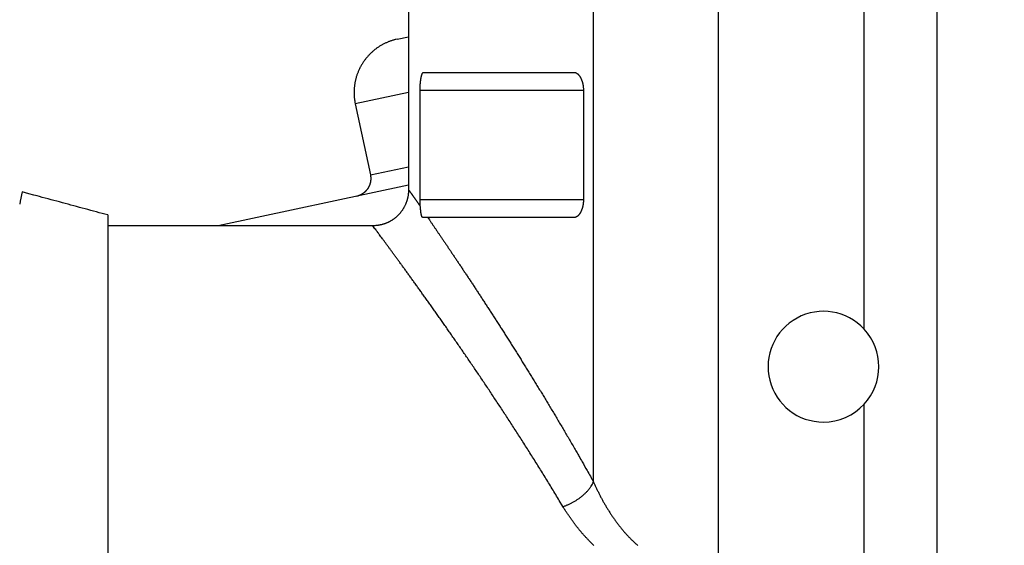
# Model space of a CAD drawing. Extents: x 201 to 1189, y 0 to 758.
# Drawn here: x 966 to 993, y 589 to 603 of the extents above; entities that cross this region are included whole.
import ezdxf

# ---------------------------------------------------------------- set-up
doc = ezdxf.new("R2010")
doc.units = 0
doc.linetypes.add('HIDDENNEW0', pattern=[4.5, 1.5, -1.5, 1.5])
for name, color, linetype in [('5', 7, 'CONTINUOUS'), ('MUOTOVIIVAT', 40, 'HIDDENNEW0'), ('TANGVIIVATNONDEF', 3, 'HIDDENNEW0')]:
    doc.layers.add(name, color=color, linetype=linetype)
doc.styles.get("Standard").update_dxf_attribs({"font": 'monotxt.shx'})
doc.dimstyles.new('DSTYLE2', dxfattribs={"dimtxt": 3, "dimasz": 3, "dimexe": 3, "dimexo": 0, "dimgap": 2, "dimtad": 1, "dimrnd": 0.1, "dimzin": 3, "dimcen": 0.09, "dimazin": 3, "dimtp": 1, "dimtm": 1, "dimtfac": 1, "dimtofl": 0, "dimtmove": 0, "dimatfit": 3})

# ---------------------------------------------------------------- blocks, each defined once
blk = doc.blocks.new('_AH1')
at = {"color": 0, "linetype": 'CONTINUOUS'}
for p, q in [((-1, 0.166667), (0, 0)), ((-1, 0.166667), (-1, -0.166667)), ((0, 0), (-1, -0.166667)), ((0, 0), (-1, 0))]:
    blk.add_line(p, q, dxfattribs=at)
blk = doc.blocks.new('*D6734')
at = {"layer": '5', "color": 1, "linetype": 'CONTINUOUS'}
for p, q in [((851.27526, 757.785), (1042.9832, 757.785)), ((1039.9832, 757.785), (1039.9832, 634.435)), ((1039.9832, 511.085), (1039.9832, 634.435)), ((964.27504, 511.085), (1042.9832, 511.085))]:
    blk.add_line(p, q, dxfattribs=at)
at = {"layer": '5', "color": 1, "xscale": 3, "yscale": 3, "zscale": 3}
for p, rotation in [((1039.9832, 757.785), 90), ((1039.9832, 511.085), 270)]:
    blk.add_blockref('_AH1', p, dxfattribs=dict(at, rotation=rotation))
at = {"layer": '5', "color": 1, "linetype": 'CONTINUOUS'}
blk.add_text('246,7', height=3, rotation=90, dxfattribs=at).set_placement((1037.9822, 626.935))

msp = doc.modelspace()

# ---------------------------------------------------------------- linework, layer by layer
at = {"layer": 'MUOTOVIIVAT', "color": 40, "linetype": 'CONTINUOUS'}
for p, q in [((976.99015, 614.03786), (976.99015, 598.66952)), ((976.6773, 602.81471), (976.99032, 602.88125)), ((977.40681, 601.90124), (981.54717, 601.90124)), ((977.30853, 598.40124), (977.30853, 601.40124)), ((981.81144, 601.40124), (981.81144, 598.40124)), ((975.52196, 601.03558), (975.93778, 599.07934)), ((976.99033, 598.79189), (971.74338, 597.67659)), ((968.69966, 597.9743), (968.69966, 573.085)), ((977.52153, 597.90124), (977.39342, 597.90124)), ((981.54717, 597.90124), (977.52164, 597.90124)), ((976.00533, 597.6765), (968.69966, 597.67666))]:
    msp.add_line(p, q, dxfattribs=at)
for points in [[(976.67729, 602.81475), (976.64261, 602.80695, 0.00614729), (976.60783, 602.79825, 0.00596963), (976.57294, 602.78861, 0.00592668), (976.53797, 602.77806, 0.0060581), (976.50296, 602.76653, 0.00612187), (976.46795, 602.75405, 0.00616897), (976.43298, 602.74058, 0.00620263), (976.39808, 602.72614, 0.0062679), (976.36329, 602.71069, 0.00630677), (976.32864, 602.69425, 0.00636294), (976.29419, 602.67679, 0.00639752), (976.25997, 602.65834, 0.00645118), (976.22603, 602.63886, 0.00648361), (976.19239, 602.61839, 0.00653254), (976.15912, 602.5969, 0.00656196), (976.12624, 602.57443, 0.00660624), (976.09381, 602.55096, 0.00663258), (976.06186, 602.52653, 0.00667174), (976.03045, 602.50112, 0.00669475), (975.9996, 602.47478, 0.0067285), (975.96938, 602.44749, 0.00674798), (975.93979, 602.41932, 0.00677602), (975.91091, 602.39024, 0.00679182), (975.88274, 602.36033, 0.00681389), (975.85537, 602.32956, 0.00682588), (975.82878, 602.29801, 0.00684182), (975.80304, 602.26568, 0.00684985), (975.77816, 602.23263, 0.00685941), (975.75421, 602.19886, 0.00686355), (975.73116, 602.16445, 0.00686701), (975.7091, 602.1294, 0.00686719), (975.68799, 602.09378, 0.00686414), (975.66792, 602.0576, 0.00686011), (975.64885, 602.02094, 0.00685041), (975.63084, 601.98382, 0.00684234), (975.61387, 601.9463, 0.00682646), (975.598, 601.9084, 0.00681437), (975.58319, 601.87019, 0.00679205), (975.56948, 601.8317, 0.00677651), (975.55685, 601.79299, 0.00674923), (975.54534, 601.75409, 0.00672864), (975.5349, 601.71506, 0.00669207), (975.52558, 601.67593, 0.00667288), (975.51732, 601.63676, 0.00664346), (975.51017, 601.59758, 0.00660349), (975.50407, 601.55845, 0.00652539), (975.49906, 601.51941, 0.00654339), (975.49507, 601.48046, 0.00660797), (975.49215, 601.44161, 0.00641382), (975.49019, 601.40311, 0.00598885), (975.48922, 601.36505, 0.00649434), (975.4893, 601.3267, 0.00755915), (975.49052, 601.28784, 0.00584948), (975.49223, 601.25151, 0.0023085), (975.49426, 601.21882, 0.00789439), (975.49878, 601.17779, 0.01335888), (975.50818, 601.11588, 0.00669652), (975.52193, 601.03558, 0.0036317)], [(977.30862, 601.4012), (977.3087, 601.4217, -0.00190952), (977.30893, 601.44199, -0.00196496), (977.30933, 601.46207, -0.00199239), (977.30987, 601.48192, -0.00198995), (977.31057, 601.50151, -0.00200771), (977.31142, 601.52084, -0.00203221), (977.31241, 601.53989, -0.00206647), (977.31354, 601.55864, -0.00209996), (977.31482, 601.57706, -0.00214709), (977.31622, 601.59516, -0.00219659), (977.31777, 601.61291, -0.00226085), (977.31943, 601.63029, -0.00232872), (977.32123, 601.64729, -0.00241393), (977.32315, 601.66389, -0.00250516), (977.3252, 601.68007, -0.00261724), (977.32736, 601.69583, -0.0027386), (977.32963, 601.71113, -0.00288582), (977.33202, 601.72597, -0.00304698), (977.33451, 601.74032, -0.0032418), (977.33712, 601.75419, -0.00345808), (977.33982, 601.76753, -0.00371775), (977.34263, 601.78034, -0.00400779), (977.34553, 601.7926, -0.00436481), (977.34852, 601.80431, -0.00477745), (977.35161, 601.81542, -0.00525853), (977.35479, 601.82595, -0.00578853), (977.35805, 601.83586, -0.00654414), (977.36139, 601.84514, -0.00754508), (977.36482, 601.85377, -0.00837557), (977.36831, 601.86174, -0.00889655), (977.37185, 601.86901, -0.01142002), (977.37552, 601.87562, -0.01645859), (977.37936, 601.88152, -0.01511101), (977.383, 601.88665, -0.00526389), (977.38633, 601.89094, -0.02680692), (977.39072, 601.89469, -0.06865172), (977.39765, 601.89815, -0.04480192), (977.40681, 601.90129, -0.02587495)], [(981.54713, 601.90129), (981.55759, 601.90085, -0.01920846), (981.56798, 601.89962, -0.01941631), (981.5783, 601.89756, -0.01907255), (981.58853, 601.89473, -0.01827446), (981.59865, 601.8911, -0.01749412), (981.60867, 601.88673, -0.0166978), (981.61857, 601.8816, -0.01585181), (981.62834, 601.87576, -0.01498758), (981.63797, 601.86919, -0.01413857), (981.64745, 601.86195, -0.01333044), (981.65677, 601.85401, -0.01255317), (981.66592, 601.84542, -0.01183578), (981.67489, 601.83617, -0.01115729), (981.68367, 601.8263, -0.01054578), (981.69224, 601.81581, -0.00997175), (981.70061, 601.80473, -0.0094632), (981.70875, 601.79306, -0.0089866), (981.71666, 601.78083, -0.00857016), (981.72433, 601.76805, -0.00818021), (981.73175, 601.75474, -0.00784521), (981.7389, 601.7409, -0.00752666), (981.74579, 601.72657, -0.00725439), (981.75239, 601.71175, -0.00700474), (981.7587, 601.69646, -0.00680563), (981.7647, 601.68071, -0.00658436), (981.77039, 601.66454, -0.00637916), (981.77576, 601.64795, -0.00627856), (981.78079, 601.63094, -0.00628574), (981.78548, 601.6135, -0.00597087), (981.78982, 601.59578, -0.00546942), (981.79378, 601.57782, -0.00598784), (981.79738, 601.5592, -0.00711384), (981.80061, 601.53977, -0.00524598), (981.80341, 601.52132, -0.00160569), (981.80576, 601.50448, -0.00749341), (981.80782, 601.48228, -0.01281366), (981.80972, 601.44736, -0.00607001), (981.81144, 601.4012, -0.00313385)], [(975.93778, 599.07934), (975.9401, 599.06772, -0.00614735), (975.94217, 599.05595, -0.00596971), (975.94397, 599.04401, -0.0059268), (975.9455, 599.03193, -0.00605825), (975.94673, 599.01971, -0.00612205), (975.94768, 599.00736, -0.00616918), (975.94832, 598.99488, -0.00620287), (975.94866, 598.9823, -0.00626818), (975.94867, 598.96961, -0.00630708), (975.94836, 598.95683, -0.00636329), (975.94771, 598.94397, -0.0063979), (975.94674, 598.93105, -0.00645159), (975.94541, 598.91807, -0.00648405), (975.94374, 598.90505, -0.00653301), (975.9417, 598.892, -0.00656245), (975.93932, 598.87895, -0.00660677), (975.93657, 598.86589, -0.00663313), (975.93346, 598.85285, -0.00667232), (975.92998, 598.83984, -0.00669535), (975.92614, 598.82687, -0.00672912), (975.92193, 598.81397, -0.00674863), (975.91737, 598.80114, -0.00677669), (975.91243, 598.7884, -0.0067925), (975.90714, 598.77577, -0.00681459), (975.90148, 598.76326, -0.00682659), (975.89548, 598.75089, -0.00684254), (975.88912, 598.73867, -0.00685058), (975.88243, 598.72661, -0.00686012), (975.8754, 598.71473, -0.00686429), (975.86804, 598.70305, -0.00686782), (975.86036, 598.69158, -0.00686832), (975.85237, 598.68032, -0.00686593), (975.84408, 598.66931, -0.00686213), (975.8355, 598.65853, -0.00685228), (975.82664, 598.64801, -0.00684416), (975.81751, 598.63776, -0.00682832), (975.80812, 598.62779, -0.00681623), (975.7985, 598.6181, -0.00679388), (975.78863, 598.60871, -0.00677831), (975.77856, 598.59961, -0.006751), (975.76827, 598.59083, -0.00673037), (975.7578, 598.58236, -0.00669376), (975.74715, 598.57422, -0.00667453), (975.73634, 598.5664, -0.00664506), (975.72538, 598.55891, -0.00660502), (975.71429, 598.55175, -0.00652687), (975.70308, 598.54493, -0.00654481), (975.69176, 598.53843, -0.00660935), (975.68032, 598.53228, -0.00641509), (975.66886, 598.52646, -0.00598998), (975.6574, 598.52101, -0.0064955), (975.64571, 598.51584, -0.00756042), (975.63371, 598.51094, -0.00585039), (975.62242, 598.50654, -0.00230884), (975.61219, 598.50272, -0.0078955), (975.59907, 598.49854, -0.01336046), (975.57895, 598.49301, -0.00669718), (975.55263, 598.48631, -0.00363202)], [(976.99032, 598.6695), (976.98996, 598.64286, -0.00644198), (976.98893, 598.61628, -0.0064757), (976.98718, 598.58978, -0.00648564), (976.98477, 598.56335, -0.00648201), (976.98166, 598.53703, -0.00648692), (976.97788, 598.51083, -0.00649336), (976.9734, 598.48475, -0.00650101), (976.96826, 598.45881, -0.00650942), (976.96243, 598.43303, -0.00651933), (976.95595, 598.40741, -0.00653108), (976.94878, 598.38198, -0.00654229), (976.94095, 598.35673, -0.00655567), (976.93245, 598.33171, -0.00657026), (976.92329, 598.30689, -0.00659009), (976.91347, 598.28232, -0.00660023), (976.90299, 598.258, -0.00660943), (976.89185, 598.23394, -0.00663911), (976.88007, 598.21015, -0.00668788), (976.86761, 598.18665, -0.00664686), (976.85456, 598.16349, -0.00658026), (976.84094, 598.1408, -0.00657334), (976.82681, 598.11856, -0.00655475), (976.81215, 598.09681, -0.00655806), (976.79699, 598.07553, -0.0065573), (976.78133, 598.05476, -0.00656119), (976.7652, 598.03447, -0.00655494), (976.74859, 598.01469, -0.00655592), (976.73153, 597.9954, -0.0065488), (976.714, 597.97663, -0.00654771), (976.69604, 597.95837, -0.0065397), (976.67765, 597.94064, -0.0065371), (976.65884, 597.92343, -0.00652868), (976.63962, 597.90676, -0.00652495), (976.62, 597.89061, -0.00651656), (976.6, 597.87502, -0.00651216), (976.57962, 597.85996, -0.00650428), (976.55887, 597.84547, -0.00649939), (976.53777, 597.83152, -0.00649191), (976.51632, 597.81815, -0.00648737), (976.49455, 597.80533, -0.00648206), (976.47244, 597.7931, -0.00647601), (976.45003, 597.78143, -0.00646759), (976.42731, 597.77036, -0.00646766), (976.4043, 597.75987, -0.00647539), (976.38101, 597.74999, -0.00645501), (976.35746, 597.74069, -0.00641257), (976.33365, 597.73201, -0.00646477), (976.30957, 597.72393, -0.00659624), (976.28521, 597.71647, -0.00640259), (976.26074, 597.70962, -0.00597109), (976.2362, 597.70342, -0.0065973), (976.21104, 597.69783, -0.00788397), (976.18506, 597.69287, -0.00595506), (976.16056, 597.68858, -0.00198293), (976.1383, 597.68501, -0.00844435), (976.10938, 597.68191, -0.01454769), (976.06442, 597.67907, -0.00704397), (976.00528, 597.67652, -0.00369816)], [(968.69961, 597.97431), (968.62212, 597.99517, 0.00000046), (968.54457, 598.01604, 0.00000046), (968.46694, 598.03693, 0.00000046), (968.38924, 598.05785, 0.00000046), (968.31147, 598.07878, 0.00000046), (968.23363, 598.09973, 0.00000046), (968.15572, 598.12069, 0.00000046), (968.07774, 598.14168, 0.00000046), (967.99968, 598.16269, 0.00000046), (967.92155, 598.18371, 0.00000045), (967.84336, 598.20476, 0.00000045), (967.76509, 598.22582, 0.00000045), (967.68675, 598.2469, 0.00000045), (967.60834, 598.26801, 0.00000045), (967.52984, 598.28913, 0.00000045), (967.4513, 598.31027, 0.00000045), (967.37271, 598.33141, 0.00000045), (967.29398, 598.3526, 0.00000046), (967.21505, 598.37384, 0.00000044), (967.13637, 598.39502, 0.00000041), (967.05809, 598.41608, 0.00000046), (966.97847, 598.43751, 0.00000054), (966.89691, 598.45945, 0.00000041), (966.82029, 598.48007, 0.00000014), (966.75099, 598.49872, 0.00000058), (966.66183, 598.52271, 0.00000099), (966.52429, 598.55972, 0.00000048), (966.34405, 598.60822, 0.00000026)], [(977.31549, 598.21255), (977.31515, 598.21703, -0.00095954), (977.31484, 598.22153, -0.00096997), (977.31453, 598.22605, -0.00094573), (977.31425, 598.23058, -0.00088404), (977.31398, 598.23513, -0.00083733), (977.31372, 598.2397, -0.00079549), (977.31348, 598.24428, -0.00075611), (977.31325, 598.24888, -0.00071093), (977.31303, 598.25349, -0.00067127), (977.31282, 598.25812, -0.00062843), (977.31262, 598.26276, -0.00059025), (977.31244, 598.26742, -0.00054818), (977.31226, 598.27209, -0.0005109), (977.31209, 598.27677, -0.00046985), (977.31193, 598.28146, -0.00043349), (977.31178, 598.28616, -0.00039327), (977.31164, 598.29088, -0.00035768), (977.3115, 598.2956, -0.00031821), (977.31136, 598.30034, -0.00028331), (977.31123, 598.30508, -0.00024447), (977.31111, 598.30984, -0.00021018), (977.31099, 598.3146, -0.00017197), (977.31087, 598.31937, -0.00013806), (977.31075, 598.32415, -0.00009991), (977.31063, 598.32893, -0.00006692), (977.31052, 598.33373, -0.0000308), (977.3104, 598.33852, 0.00000405), (977.31029, 598.34333, 0.00004645), (977.31017, 598.34814, 0.00007237), (977.31005, 598.35295, 0.00009014), (977.30993, 598.35772, 0.00014929), (977.30981, 598.36258, 0.00025075), (977.30968, 598.36756, 0.00019206), (977.30955, 598.37223, 0.00000707), (977.30943, 598.37646, 0.00038368), (977.30927, 598.38189, 0.00081218), (977.30899, 598.39026, 0.00040634), (977.30862, 598.40121, 0.0002071)], [(981.81144, 598.40121), (981.8112, 598.38061, -0.00540758), (981.81052, 598.36023, -0.00557403), (981.80939, 598.34008, -0.00563759), (981.80782, 598.32016, -0.00558986), (981.80582, 598.3005, -0.00560041), (981.80341, 598.28112, -0.00562648), (981.80059, 598.26203, -0.00567313), (981.79738, 598.24325, -0.00570743), (981.79378, 598.2248, -0.0057728), (981.78982, 598.20667, -0.00583491), (981.78548, 598.18892, -0.00592752), (981.78079, 598.17152, -0.00601771), (981.77576, 598.15453, -0.00614101), (981.77039, 598.13793, -0.00626515), (981.7647, 598.12175, -0.00642504), (981.7587, 598.10601, -0.00658922), (981.75239, 598.09073, -0.0067924), (981.74579, 598.07591, -0.00700383), (981.7389, 598.06158, -0.00725928), (981.73175, 598.04775, -0.00752888), (981.72433, 598.03444, -0.00784443), (981.71666, 598.02165, -0.00817633), (981.70875, 598.00943, -0.00857248), (981.70061, 597.99776, -0.00900554), (981.69224, 597.98668, -0.0094599), (981.68366, 597.97619, -0.00990364), (981.67489, 597.96633, -0.01056425), (981.66592, 597.95708, -0.0114212), (981.65675, 597.94849, -0.0117697), (981.64745, 597.94056, -0.01158946), (981.63805, 597.93332, -0.01360297), (981.62834, 597.92675, -0.01745115), (981.61824, 597.92088, -0.0139923), (981.60867, 597.91578, -0.0045657), (981.59995, 597.91151, -0.02132002), (981.58853, 597.90779, -0.04056247), (981.57067, 597.90435, -0.02065625), (981.54713, 597.90123, -0.0109297)], [(977.3934, 597.90123), (977.38972, 597.90126, -0.03258434), (977.38617, 597.90177, -0.0346343), (977.38277, 597.90276, -0.03503016), (977.37949, 597.90423, -0.03347189), (977.37635, 597.90617, -0.03097364), (977.37332, 597.90856, -0.02797339), (977.37042, 597.91141, -0.02467255), (977.36764, 597.9147, -0.02149571), (977.36496, 597.91843, -0.01855284), (977.36239, 597.92259, -0.01601097), (977.35993, 597.92718, -0.01378426), (977.35757, 597.93218, -0.01191434), (977.3553, 597.9376, -0.01031025), (977.35313, 597.94341, -0.00896701), (977.35104, 597.94963, -0.00781884), (977.34903, 597.95622, -0.00684719), (977.34711, 597.96321, -0.00601474), (977.34526, 597.97056, -0.00529907), (977.34348, 597.97829, -0.00468399), (977.34177, 597.98637, -0.0041458), (977.34012, 597.9948, -0.00368062), (977.33853, 598.00358, -0.00326522), (977.337, 598.0127, -0.0029082), (977.33552, 598.02215, -0.0025847), (977.33408, 598.03193, -0.00229844), (977.33269, 598.04202, -0.0020299), (977.33134, 598.05241, -0.00181403), (977.33002, 598.06312, -0.00161699), (977.32874, 598.07415, -0.00140344), (977.32748, 598.0854, -0.00118171), (977.32625, 598.09687, -0.00109936), (977.32503, 598.10881, -0.00104137), (977.32379, 598.12136, -0.00074675), (977.32263, 598.13329, -0.00040822), (977.3216, 598.14422, -0.00069746), (977.32027, 598.15878, -0.00073446), (977.3182, 598.18189, -0.00031524), (977.31549, 598.21255, -0.00018233)]]:
    msp.add_lwpolyline(points, format="xyb", dxfattribs=at)
for radius, start, end in [(22.59903, 167.70435, 168.57441), (1.525, 42.665062, 270), (1.525, 317.34716, 402.66506), (1.525, 270, 317.34716)]:
    msp.add_arc((988.42464, 593.79564), radius, start, end, dxfattribs=at)
at = {"layer": 'TANGVIIVATNONDEF', "color": 3, "linetype": 'CONTINUOUS'}
for p, q in [((982.09124, 590.61978), (982.09124, 697.085)), ((985.52421, 697.085), (985.52421, 588.57512)), ((989.54592, 594.82926), (989.54592, 697.085)), ((991.55167, 697.085), (991.55167, 573.085)), ((981.81144, 601.40124), (977.3086, 601.40124)), ((976.99015, 601.3477), (975.52195, 601.03562)), ((975.93778, 599.07933), (976.99015, 599.30302)), ((977.3086, 598.40124), (981.81144, 598.40124)), ((989.54592, 573.085), (989.54592, 592.76202))]:
    msp.add_line(p, q, dxfattribs=at)
for points in [[(968.99246, 573.00176), (968.99246, 573.36795), (968.99246, 573.73408), (968.99246, 574.10007), (968.99246, 574.46585), (968.99246, 574.83134), (968.99246, 575.19644), (968.99246, 575.56113), (968.99246, 575.92532, 0), (968.99246, 576.28882), (968.99246, 576.65151, 0), (968.99246, 577.0138), (968.99246, 577.37577, -0.00000002), (968.99246, 577.73544, -0.00000003), (968.99246, 578.09201, -0.00000005), (968.99246, 578.45307, -0.00000008), (968.99246, 578.82114, -0.00000006), (968.99246, 579.16608, 0), (968.99246, 579.47737, -0.00000012), (968.99246, 579.87381, -0.00000027), (968.99247, 580.47987, -0.00000014), (968.99247, 581.27086, -0.00000007)], [(969.5892, 548.77498, 0), (969.5892, 548.69803, -0.00000003), (969.5892, 548.62641)], [(969.5892, 549.03686, 0), (969.5892, 548.94441)], [(991.55167, 556.80675, 0), (991.55167, 556.76, -0.00000005), (991.55167, 556.71724, -0.00000016), (991.55167, 556.67864, -0.00000057)], [(991.55166, 573.08499), (991.55166, 572.82482, -0.0000003), (991.55167, 572.56474, -0.00000031), (991.55167, 572.30474, -0.0000003), (991.55167, 572.04489, -0.00000026), (991.55167, 571.78529, -0.00000023), (991.55167, 571.526, -0.00000021), (991.55167, 571.26708, -0.00000018), (991.55167, 571.00859, -0.00000015), (991.55167, 570.75061, -0.00000013), (991.55167, 570.4932, -0.0000001), (991.55167, 570.23644, -0.00000007), (991.55167, 569.98037, -0.00000004), (991.55167, 569.72509)], [(969.58914, 581.24103), (969.58915, 580.89548, -0.00000124), (969.58916, 580.54832, -0.00000128), (969.58917, 580.19946, -0.00000122), (969.58918, 579.84907, -0.00000106), (969.58918, 579.49717, -0.00000094), (969.58919, 579.14392, -0.00000083), (969.58919, 578.78932, -0.00000073), (969.58919, 578.43351, -0.00000061), (969.5892, 578.07653, -0.00000051), (969.5892, 577.71849, -0.0000004), (969.5892, 577.35944, -0.0000003), (969.5892, 576.99949, -0.00000018), (969.5892, 576.63869, -0.00000009), (969.5892, 576.27715), (969.5892, 575.91492), (969.5892, 575.55211), (969.5892, 575.18876), (969.5892, 574.82497), (969.5892, 574.46082), (969.5892, 574.09637), (969.5892, 573.73171), (969.5892, 573.36692), (969.5892, 573.00206)], [(969.5892, 548.55993, 0.00000012), (969.5892, 548.4988, -0.00000002), (969.5892, 548.44286, -0.00000058)], [(968.99246, 548.30199, 0.00000005), (968.99246, 548.35274)], [(991.55167, 556.58688, -0.00000003), (991.55167, 556.565, -0.00000434)], [(976.99032, 598.6695), (976.99704, 598.66014, -0.0000483), (977.00384, 598.65067, -0.0000466), (977.01071, 598.64109, -0.00004618), (977.01765, 598.63141, -0.00004721), (977.02467, 598.62162, -0.00004765), (977.03176, 598.61173, -0.00004797), (977.03892, 598.60172, -0.00004817), (977.04616, 598.59161, -0.00004865), (977.05347, 598.5814, -0.00004889), (977.06085, 598.57108, -0.00004931), (977.06831, 598.56065, -0.00004952), (977.07584, 598.55012, -0.00004993), (977.08344, 598.53947, -0.00005013), (977.09112, 598.52873, -0.00005053), (977.09886, 598.51788, -0.00005072), (977.10668, 598.50692, -0.0000511), (977.11457, 598.49586, -0.00005128), (977.12253, 598.48469, -0.00005164), (977.13056, 598.47342, -0.00005182), (977.13867, 598.46204, -0.00005218), (977.14684, 598.45055, -0.00005233), (977.15509, 598.43897, -0.00005264), (977.16341, 598.42727, -0.00005284), (977.1718, 598.41547, -0.00005328), (977.18026, 598.40357, -0.00005328), (977.18878, 598.39156, -0.00005322), (977.19738, 598.37946, -0.0000539), (977.20605, 598.36724, -0.00005544), (977.21481, 598.35489, -0.00005381), (977.2236, 598.34249, -0.00005019), (977.2324, 598.33007, -0.00005609), (977.24143, 598.31733, -0.00006794), (977.25074, 598.30417, -0.00005069), (977.25953, 598.29176, -0.00001543), (977.26751, 598.28048, -0.00007367), (977.27791, 598.26577, -0.00012756), (977.29413, 598.24281, -0.00006102), (977.31549, 598.21255, -0.00003171)], [(977.52153, 597.90123), (977.56358, 597.83993, -0.00015612), (977.60655, 597.77721, -0.00014401), (977.65047, 597.71302, -0.00014267), (977.69529, 597.64742, -0.00015298), (977.74104, 597.58038, -0.00015908), (977.78766, 597.51196, -0.00016493), (977.83519, 597.44211, -0.00016931), (977.88358, 597.3709, -0.00017561), (977.93284, 597.29829, -0.00017988), (977.98294, 597.22433, -0.00018553), (978.03389, 597.14898, -0.00018941), (978.08565, 597.07231, -0.00019478), (978.13824, 596.99428, -0.0001984), (978.19162, 596.91494, -0.00020348), (978.24581, 596.83425, -0.00020688), (978.30076, 596.75228, -0.00021173), (978.3565, 596.66899, -0.00021496), (978.41297, 596.58443, -0.00021961), (978.47021, 596.49856, -0.00022271), (978.52816, 596.41145, -0.00022724), (978.58685, 596.32305, -0.00023017), (978.64624, 596.23342, -0.00023439), (978.70634, 596.14253, -0.00023748), (978.76711, 596.05044, -0.00024233), (978.82857, 595.95709, -0.00024702), (978.89068, 595.86256, -0.00025477), (978.95345, 595.7668, -0.00026042), (979.01685, 595.66986, -0.00026755), (979.08089, 595.57172, -0.00027286), (979.14552, 595.47241, -0.00027981), (979.21077, 595.37191, -0.00028494), (979.2766, 595.27027, -0.00029166), (979.34301, 595.16744, -0.0002966), (979.40998, 595.0635, -0.00030315), (979.47751, 594.95838, -0.00030794), (979.54557, 594.85217, -0.00031434), (979.61417, 594.7448, -0.00031901), (979.68327, 594.63634, -0.00032527), (979.75288, 594.52676, -0.00032985), (979.82297, 594.41609, -0.00033601), (979.89355, 594.30432, -0.0003405), (979.96459, 594.19148, -0.00034654), (980.03609, 594.07755, -0.00035101), (980.10802, 593.96257, -0.00035711), (980.18039, 593.84652, -0.00036137), (980.25317, 593.72943, -0.00036691), (980.32636, 593.61129, -0.00037217), (980.39993, 593.49213, -0.00038045), (980.47389, 593.37192, -0.00038776), (980.54821, 593.25071, -0.00039793), (980.62289, 593.12846, -0.00040559), (980.69789, 593.00522, -0.00041477), (980.77323, 592.88096, -0.00042261), (980.84889, 592.75571, -0.00043297), (980.92485, 592.62943, -0.00043896), (981.00108, 592.50221, -0.00044485), (981.07755, 592.37405, -0.00045674), (981.15436, 592.24478, -0.00047693), (981.23154, 592.1143, -0.00046817), (981.30864, 591.98344, -0.00044102), (981.38549, 591.85244, -0.00050073), (981.4638, 591.71825, -0.00061775), (981.54417, 591.5798, -0.00046328), (981.61974, 591.44925, -0.00013481), (981.68817, 591.33076, -0.00068909), (981.77636, 591.17648, -0.00121921), (981.91259, 590.93616, -0.00058865), (982.09121, 590.61981, -0.00030613)], [(981.24525, 589.94534), (981.14616, 590.11028, 0.00067213), (981.04725, 590.27393, 0.00069014), (980.94852, 590.43622, 0.00068996), (980.84999, 590.59721, 0.00066825), (980.75171, 590.75683, 0.00065477), (980.65369, 590.91513, 0.00064308), (980.55596, 591.07203, 0.0006329), (980.45853, 591.22759, 0.00061852), (980.36144, 591.38174, 0.00060736), (980.26471, 591.53453, 0.00059348), (980.16837, 591.68589, 0.00058239), (980.07243, 591.83587, 0.00056816), (979.97693, 591.98441, 0.00055681), (979.88188, 592.13154, 0.00054233), (979.78732, 592.27721, 0.00053081), (979.69326, 592.42146, 0.00051621), (979.59974, 592.56422, 0.00050416), (979.50677, 592.70555, 0.00048846), (979.41438, 592.84538, 0.00047742), (979.32259, 592.98375, 0.00046525), (979.23144, 593.12059, 0.00045734), (979.14093, 593.25595, 0.00044869), (979.05111, 593.38975, 0.00044203), (978.96197, 593.52204, 0.00043254), (978.87357, 593.65274, 0.00042553), (978.78589, 593.7819, 0.00041609), (978.699, 593.90945, 0.00040902), (978.61287, 594.03543, 0.00039934), (978.52758, 594.15976, 0.00039208), (978.44311, 594.2825, 0.00038218), (978.35951, 594.40356, 0.0003747), (978.27678, 594.523, 0.00036449), (978.19497, 594.64073, 0.00035673), (978.11407, 594.75681, 0.00034617), (978.03414, 594.87116, 0.00033804), (977.95516, 594.98382, 0.00032701), (977.8772, 595.09473, 0.00031847), (977.80024, 595.20392, 0.00030701), (977.72435, 595.31132, 0.00030033), (977.6495, 595.41698, 0.00029369), (977.57575, 595.52082, 0.00028917), (977.5031, 595.62288, 0.00028236), (977.43159, 595.72307, 0.00027767), (977.36122, 595.82146, 0.00027058), (977.29204, 595.91795, 0.00026564), (977.22404, 596.0126, 0.00025821), (977.15728, 596.10531, 0.00025295), (977.09173, 596.19615, 0.00024507), (977.02747, 596.28502, 0.0002394), (976.96447, 596.37198, 0.00023101), (976.9028, 596.45694, 0.00022476), (976.84243, 596.53995, 0.00021556), (976.78343, 596.62092, 0.00020877), (976.72578, 596.69991, 0.00019913), (976.66955, 596.77684, 0.00019083), (976.61471, 596.85174, 0.00017832), (976.56135, 596.92451, 0.00017154), (976.50938, 596.99529, 0.00016527), (976.45886, 597.06399, 0.00015916), (976.40994, 597.13044, 0.00015027), (976.36275, 597.19444, 0.00015842), (976.31651, 597.25708, 0.00017493), (976.27103, 597.31861, 0.00014304), (976.22921, 597.37512, 0.00007482), (976.19216, 597.42516, 0.00017471), (976.14817, 597.48444, 0.00028076), (976.08508, 597.56928, 0.00015448), (976.00528, 597.67652, 0.00009195)], [(969.5892, 548.39234, 0.00000008), (969.5892, 548.34692, 0.00000285)], [(981.24525, 589.94534), (981.27924, 589.95647, 0.00634632), (981.31347, 589.96861, 0.00608369), (981.34797, 589.98181, 0.00595585), (981.38264, 589.99603, 0.00603121), (981.41741, 590.0113, 0.00604073), (981.45218, 590.02757, 0.00603531), (981.48688, 590.04486, 0.00602624), (981.52144, 590.06313, 0.00605586), (981.55575, 590.08237, 0.00607214), (981.58975, 590.10252, 0.00610731), (981.62334, 590.12358, 0.00613666), (981.65644, 590.14548, 0.00618219), (981.68895, 590.1682, 0.00623465), (981.72083, 590.19166, 0.00630465), (981.75195, 590.21585, 0.00635857), (981.78228, 590.24066, 0.00639819), (981.8117, 590.26606, 0.00653209), (981.8402, 590.29199, 0.00673804), (981.8677, 590.31844, 0.00667883), (981.89409, 590.34516, 0.00637675), (981.91924, 590.37205, 0.00707881), (981.94349, 590.39962, 0.0084762), (981.96686, 590.42803, 0.00675793), (981.98809, 590.45484, 0.00272747), (982.00668, 590.47919, 0.00943727), (982.02765, 590.51028, 0.01688501), (982.05615, 590.5578, 0.00893013), (982.09121, 590.61981, 0.00495431)], [(982.09121, 590.61981), (982.10896, 590.57912, 0.00180362), (982.12703, 590.53848, 0.00178661), (982.14543, 590.49789, 0.00179045), (982.16415, 590.45737, 0.00181904), (982.1832, 590.41692, 0.00183876), (982.20258, 590.37655, 0.00185656), (982.2223, 590.33626, 0.00187308), (982.24235, 590.29606, 0.00189455), (982.26274, 590.25596, 0.00191276), (982.28346, 590.21597, 0.00193418), (982.30453, 590.17608, 0.0019528), (982.32593, 590.13631, 0.00197512), (982.34768, 590.09667, 0.00199445), (982.36977, 590.05716, 0.00201739), (982.39221, 590.01778, 0.00203734), (982.415, 589.97855, 0.00206095), (982.43814, 589.93947, 0.00208151), (982.46163, 589.90055, 0.00210575), (982.48547, 589.86179, 0.00212689), (982.50967, 589.8232, 0.00215171), (982.53422, 589.78479, 0.00217342), (982.55913, 589.74656, 0.00219886), (982.58441, 589.70852, 0.00222101), (982.61004, 589.67068, 0.00224685), (982.63605, 589.63304, 0.00226967), (982.66241, 589.59561, 0.0022964), (982.68914, 589.5584, 0.00231902), (982.71624, 589.52142, 0.00234509), (982.74371, 589.48466, 0.00236979), (982.77156, 589.44814, 0.0023982), (982.7998, 589.41184, 0.00243965), (982.82843, 589.37577, 0.00250927), (982.85747, 589.33997, 0.00257063), (982.88689, 589.30443, 0.00264209), (982.91673, 589.2692, 0.00270667), (982.94696, 589.23427, 0.00278189), (982.9776, 589.19969, 0.00284991), (983.00864, 589.16545, 0.00292876), (983.04009, 589.13159, 0.00300035), (983.07193, 589.09812, 0.00308287), (983.10419, 589.06507, 0.003158), (983.13686, 589.03244, 0.00324423), (983.16994, 589.00027, 0.00332287), (983.20342, 588.96857, 0.00341273), (983.23732, 588.93736, 0.00349477), (983.27162, 588.90666, 0.00358811), (983.30635, 588.8765, 0.00367335)], [(982.0931, 588.87518, -0.00167121), (982.06849, 588.89915, -0.00166741), (982.04409, 588.92321, -0.0016612), (982.01993, 588.94737, -0.00165717), (981.99598, 588.97163, -0.00165103), (981.97226, 588.99598, -0.00164683), (981.94877, 589.02043, -0.0016406), (981.92549, 589.04496, -0.00163632), (981.90244, 589.06959, -0.00162999), (981.87961, 589.0943, -0.00162561), (981.85699, 589.11909, -0.0016192), (981.8346, 589.14397, -0.00161474), (981.81242, 589.16893, -0.00160826), (981.79047, 589.19396, -0.00160373), (981.76873, 589.21908, -0.00159719), (981.7472, 589.24426, -0.0015926), (981.72589, 589.26952, -0.00158601), (981.7048, 589.29486, -0.00158138), (981.68392, 589.32025, -0.00157478), (981.66326, 589.34572, -0.00157008), (981.6428, 589.37125, -0.00156338), (981.62257, 589.39685, -0.00155876), (981.60253, 589.4225, -0.00155231), (981.58272, 589.44822, -0.00154731), (981.56311, 589.47399, -0.00153992), (981.54371, 589.49981, -0.00153621), (981.52452, 589.52569, -0.0015321), (981.50554, 589.55162, -0.00152384), (981.48676, 589.5776, -0.0015085), (981.4682, 589.60361, -0.00151609), (981.44983, 589.6297, -0.0015385), (981.43164, 589.65586, -0.00149235), (981.41371, 589.68196, -0.00139158), (981.39609, 589.70795, -0.00152451), (981.37842, 589.73439, -0.00179981), (981.36057, 589.76149, -0.00137386), (981.34393, 589.78696, -0.00049559), (981.32898, 589.81, -0.0019065), (981.31024, 589.83965, -0.00325711), (981.28195, 589.88539, -0.00160383), (981.24525, 589.94534, -0.00085658)]]:
    msp.add_lwpolyline(points, format="xyb", dxfattribs=at)

# ---------------------------------------------------------------- dimensions: what is measured, and where the dimension line sits
at = {"layer": '5', "color": 1, "linetype": 'CONTINUOUS'}
dim = msp.add_linear_dim(base=(1039.9832, 757.785), p1=(964.27504, 511.085), p2=(851.27526, 757.785), angle=90, dimstyle='DSTYLE2', override={"dimblk": '_AH1', "dimsah": 0}, dxfattribs=at)
dim.commit()
dim.dimension.update_dxf_attribs({"geometry": '*D6734', "text_midpoint": (1036.4822, 634.435), "dimtype": 128})

doc.saveas('drawing.dxf')
